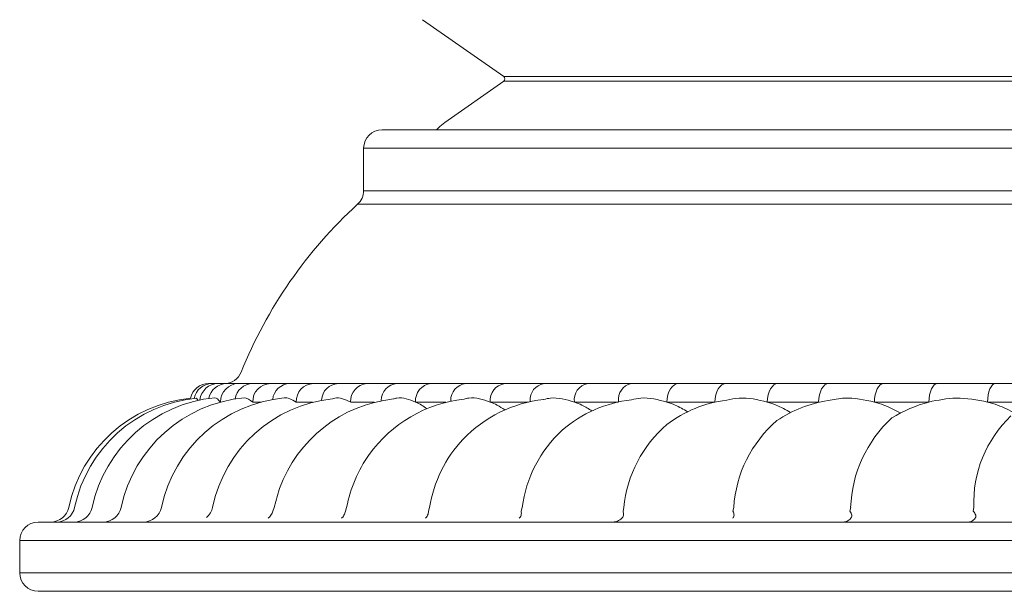
# Model space of a CAD drawing. Units: millimetres. Extents: x 19992 to 21337, y -13250 to -11400.
# Drawn here: x 20327 to 20354, y -12627 to -12611 of the extents above; entities that cross this region are included whole.
import ezdxf

# ---------------------------------------------------------------- set-up
doc = ezdxf.new("R2010")
doc.units = ezdxf.units.MM
doc.layers.add('layer 1', color=170, linetype='Continuous', lineweight=0)

msp = doc.modelspace()

# ---------------------------------------------------------------- linework, layer by layer
at = {"layer": 'layer 1'}
for p, q in [((20337.705, -12611.167), (20339.952, -12612.74)), ((20339.952, -12612.866), (20338.326, -12614.005)), ((20339.952, -12612.74), (20399.192, -12612.74)), ((20399.192, -12612.866), (20339.952, -12612.866)), ((20336.588, -12614.207), (20402.556, -12614.207)), ((20336.078, -12614.717), (20336.078, -12615.893)), ((20403.066, -12614.717), (20336.078, -12614.717)), ((20336.078, -12615.893), (20403.066, -12615.893)), ((20403.232, -12616.27), (20335.912, -12616.27)), ((20331.792, -12621.225), (20407.352, -12621.225)), ((20331.455, -12621.627), (20331.508, -12621.688)), ((20333.255, -12621.735), (20333.013, -12621.735)), ((20334.669, -12621.735), (20334.215, -12621.735)), ((20336.372, -12621.735), (20335.72, -12621.735)), ((20338.35, -12621.735), (20337.513, -12621.735)), ((20340.633, -12621.735), (20339.58, -12621.735)), ((20343.11, -12621.735), (20341.902, -12621.735)), ((20345.787, -12621.735), (20344.461, -12621.735)), ((20348.655, -12621.735), (20347.234, -12621.735)), ((20351.703, -12621.735), (20350.197, -12621.735)), ((20354.902, -12621.735), (20353.326, -12621.735)), ((20333.573, -12624.753), (20333.607, -12624.647)), ((20335.577, -12624.753), (20335.609, -12624.647)), ((20337.87, -12624.753), (20337.9, -12624.647)), ((20340.434, -12624.753), (20340.462, -12624.647)), ((20343.247, -12624.753), (20343.272, -12624.647)), ((20346.285, -12624.753), (20346.307, -12624.647)), ((20349.521, -12624.753), (20349.54, -12624.647)), ((20352.928, -12624.753), (20352.943, -12624.647)), ((20327.082, -12625.052), (20412.061, -12625.052)), ((20326.572, -12625.563), (20326.572, -12626.456)), ((20412.572, -12625.563), (20326.572, -12625.563)), ((20326.572, -12626.456), (20412.572, -12626.456)), ((20412.061, -12626.966), (20327.082, -12626.966))]:
    msp.add_line(p, q, dxfattribs=at)
at = {"layer": 'layer 1', "flags": 128}
for points in [[(20338.326, -12614.005), (20338.182, -12614.119), (20338.092, -12614.207)], [(20344.461, -12621.735), (20344.467, -12621.635), (20344.486, -12621.54), (20344.517, -12621.451), (20344.559, -12621.374), (20344.61, -12621.311), (20344.668, -12621.263), (20344.73, -12621.234), (20344.796, -12621.225)], [(20345.787, -12621.735), (20345.793, -12621.635), (20345.811, -12621.54), (20345.84, -12621.451), (20345.879, -12621.374), (20345.927, -12621.311), (20345.982, -12621.263), (20346.042, -12621.234), (20346.104, -12621.225)], [(20347.234, -12621.735), (20347.239, -12621.635), (20347.256, -12621.54), (20347.284, -12621.451), (20347.321, -12621.374), (20347.366, -12621.311), (20347.418, -12621.263), (20347.473, -12621.234), (20347.532, -12621.225)], [(20348.655, -12621.735), (20348.661, -12621.635), (20348.677, -12621.54), (20348.702, -12621.451), (20348.737, -12621.374), (20348.779, -12621.311), (20348.828, -12621.263), (20348.88, -12621.234), (20348.934, -12621.225)], [(20350.197, -12621.735), (20350.202, -12621.635), (20350.217, -12621.54), (20350.241, -12621.451), (20350.273, -12621.374), (20350.312, -12621.311), (20350.357, -12621.263), (20350.405, -12621.234), (20350.456, -12621.225)], [(20351.703, -12621.735), (20351.707, -12621.635), (20351.721, -12621.54), (20351.743, -12621.451), (20351.772, -12621.374), (20351.808, -12621.311), (20351.85, -12621.263), (20351.894, -12621.234), (20351.941, -12621.225)], [(20353.326, -12621.735), (20353.33, -12621.635), (20353.342, -12621.54), (20353.362, -12621.451), (20353.389, -12621.374), (20353.422, -12621.311), (20353.46, -12621.263), (20353.5, -12621.234), (20353.543, -12621.225)], [(20333.755, -12624.125), (20333.744, -12624.156), (20333.607, -12624.647)]]:
    msp.add_lwpolyline(points, dxfattribs=at)
at = {"layer": 'layer 1'}
for centre, radius, start, end in [((20339.908, -12612.803), 0.0766, 305, 55), ((20336.588, -12614.717), 0.51, 90, 180), ((20335.567, -12615.893), 0.51, 312.4469, 0), ((20344.523, -12625.685), 12.76, 132.4469, 158.0001), ((20332.22, -12620.714), 0.51, 270, 338.0001), ((20331.792, -12621.735), 0.51, 89.9984, 167.736), ((20331.893, -12621.734), 0.509, 90.0424, 168.5881), ((20332.059, -12621.733), 0.508, 90.1809, 173.8535), ((20332.295, -12621.731), 0.506, 90.33, 169.1783), ((20332.627, -12621.729), 0.505, 90.6342, 180.6202), ((20333.018, -12621.725), 0.5, 90.8453, 171.344), ((20333.512, -12621.724), 0.499, 91.3478, 181.2845), ((20334.055, -12621.717), 0.493, 91.6476, 174.1203), ((20334.707, -12621.716), 0.492, 92.363, 182.1818), ((20335.397, -12621.708), 0.484, 92.779, 176.5425), ((20336.203, -12621.707), 0.484, 93.7286, 183.2949), ((20337.034, -12621.697), 0.474, 94.3077, 179.1305), ((20337.986, -12621.697), 0.474, 95.5004, 184.6062), ((20338.952, -12621.687), 0.465, 96.3098, 181.7979), ((20340.042, -12621.686), 0.465, 97.7637, 186.0779), ((20341.136, -12621.676), 0.457, 98.8748, 184.4502), ((20342.355, -12621.674), 0.457, 100.6202, 187.6592), ((20343.568, -12621.665), 0.45, 102.1159, 186.9836), ((20331.676, -12625.435), 3.828, 95.739, 168.1188), ((20331.837, -12625.435), 3.828, 95.7357, 168.1188), ((20332.34, -12625.446), 3.849, 95.6468, 168.0157), ((20333.136, -12625.443), 3.842, 95.3353, 168.048), ((20334.242, -12625.439), 3.835, 95.3527, 168.0822), ((20335.619, -12625.419), 3.796, 96.0043, 168.2751), ((20337.309, -12625.404), 3.776, 96.1466, 160.2066), ((20339.254, -12625.351), 3.717, 96.2033, 144.3568), ((20341.456, -12625.284), 3.643, 96.3215, 136.1856), ((20343.891, -12625.197), 3.549, 96.6049, 130.915), ((20346.542, -12625.098), 3.443, 97.1499, 127.2231), ((20349.393, -12625.003), 3.341, 98.2363, 124.4965), ((20352.667, -12625.41), 3.799, 104.7012, 121.5872), ((20353.067, -12624.771), 3.53, 132.6279, 177.9935), ((20356.26, -12624.521), 3.319, 133.6506, 182.1755), ((20346.728, -12624.986), 3.473, 130.7944, 174.4028), ((20349.774, -12624.877), 3.475, 130.8592, 176.2004), ((20341.469, -12625.23), 3.616, 136.9449, 170.7175), ((20343.932, -12625.093), 3.499, 132.5491, 172.6848), ((20339.215, -12625.323), 3.669, 144.3567, 169.3786), ((20327.43, -12624.542), 0.51, 270, 348.1188), ((20327.592, -12624.542), 0.51, 270, 348.1188), ((20328.076, -12624.542), 0.51, 270, 348.1188), ((20328.877, -12624.542), 0.51, 270, 348.1188), ((20329.989, -12624.542), 0.51, 270, 348.1188), ((20331.403, -12624.542), 0.51, 310.774, 348.1188), ((20327.082, -12625.563), 0.51, 90, 180), ((20327.082, -12626.456), 0.51, 180, 270)]:
    msp.add_arc(centre, radius, start, end, dxfattribs=at)
for points in [[(20331.962, -12621.616), (20332.011, -12621.611), (20332.066, -12621.673), (20332.122, -12621.735)], [(20332.778, -12621.617), (20332.852, -12621.613), (20332.932, -12621.674), (20333.013, -12621.735)]]:
    msp.add_open_spline(points, degree=3, dxfattribs=at)
for points, knots in [([(20333.884, -12621.62), (20333.884, -12621.62), (20333.957, -12621.604), (20334.092, -12621.664), (20334.215, -12621.735)], [0, 0, 0, 0, 0.082592, 1, 1, 1, 1]), ([(20335.222, -12621.643), (20335.241, -12621.637), (20335.399, -12621.586), (20335.569, -12621.665), (20335.72, -12621.735)], [0, 0, 0, 0, 0.1170173, 1, 1, 1, 1]), ([(20336.904, -12621.649), (20336.934, -12621.641), (20337.129, -12621.585), (20337.337, -12621.666), (20337.513, -12621.735)], [0, 0, 0, 0, 0.1518673, 1, 1, 1, 1]), ([(20338.854, -12621.656), (20338.898, -12621.644), (20339.133, -12621.585), (20339.379, -12621.668), (20339.58, -12621.735)], [0, 0, 0, 0, 0.187695, 1, 1, 1, 1]), ([(20341.054, -12621.663), (20341.117, -12621.648), (20341.392, -12621.584), (20341.68, -12621.669), (20341.902, -12621.735)], [0, 0, 0, 0, 0.2251196, 1, 1, 1, 1]), ([(20343.483, -12621.672), (20343.567, -12621.653), (20343.887, -12621.583), (20344.218, -12621.671), (20344.461, -12621.735)], [0, 0, 0, 0, 0.2648425, 1, 1, 1, 1]), ([(20346.114, -12621.682), (20346.227, -12621.658), (20346.594, -12621.582), (20346.972, -12621.672), (20347.234, -12621.735)], [0, 0, 0, 0, 0.3077439, 1, 1, 1, 1]), ([(20348.918, -12621.695), (20349.068, -12621.665), (20349.488, -12621.58), (20349.919, -12621.674), (20350.197, -12621.735)], [0, 0, 0, 0, 0.3548604, 1, 1, 1, 1]), ([(20351.703, -12621.735), (20351.952, -12621.683), (20352.487, -12621.572), (20353.034, -12621.678), (20353.326, -12621.735)], [0, 0, 0, 0, 0.465934, 1, 1, 1, 1]), ([(20337.513, -12621.735), (20337.568, -12621.762), (20337.672, -12621.812), (20337.773, -12621.883), (20337.82, -12621.918)], [0, 0, 0, 0, 0.3398819, 0.6349884, 0.6349884, 0.6349884, 0.6349884]), ([(20339.58, -12621.735), (20339.643, -12621.762), (20339.778, -12621.819), (20339.909, -12621.904), (20339.978, -12621.952)], [0, 0, 0, 0, 0.3398824, 0.7286978, 0.7286978, 0.7286978, 0.7286978]), ([(20341.902, -12621.735), (20341.972, -12621.762), (20342.138, -12621.825), (20342.298, -12621.922), (20342.39, -12621.982)], [0, 0, 0, 0, 0.3398862, 0.8061321, 0.8061321, 0.8061321, 0.8061321]), ([(20344.461, -12621.735), (20344.537, -12621.762), (20344.732, -12621.83), (20344.918, -12621.937), (20345.031, -12622.005)], [0, 0, 0, 0, 0.3398776, 0.8653209, 0.8653209, 0.8653209, 0.8653209]), ([(20347.234, -12621.735), (20347.316, -12621.762), (20347.537, -12621.834), (20347.748, -12621.949), (20347.88, -12622.024)], [0, 0, 0, 0, 0.3398882, 0.9142026, 0.9142026, 0.9142026, 0.9142026]), ([(20350.197, -12621.735), (20350.284, -12621.762), (20350.53, -12621.837), (20350.763, -12621.959), (20350.913, -12622.04)], [0, 0, 0, 0, 0.3398846, 0.9554409, 0.9554409, 0.9554409, 0.9554409]), ([(20353.326, -12621.735), (20353.418, -12621.762), (20353.678, -12621.838), (20353.925, -12621.962), (20354.085, -12622.044)], [0, 0, 0, 0, 0.3398812, 0.9665032, 0.9665032, 0.9665032, 0.9665032]), ([(20333.435, -12624.947), (20333.449, -12624.935), (20333.482, -12624.907), (20333.537, -12624.836), (20333.558, -12624.788), (20333.573, -12624.753)], [0, 0, 0, 0, 0.1484582, 0.3775964, 1, 1, 1, 1]), ([(20335.465, -12624.947), (20335.477, -12624.935), (20335.509, -12624.907), (20335.555, -12624.836), (20335.568, -12624.788), (20335.577, -12624.753)], [0, 0, 0, 0, 0.148473, 0.377605, 1, 1, 1, 1]), ([(20337.785, -12624.947), (20337.797, -12624.935), (20337.826, -12624.907), (20337.864, -12624.836), (20337.868, -12624.788), (20337.87, -12624.753)], [0, 0, 0, 0, 0.148465, 0.3775962, 1, 1, 1, 1]), ([(20340.376, -12624.947), (20340.387, -12624.935), (20340.415, -12624.907), (20340.443, -12624.836), (20340.438, -12624.788), (20340.434, -12624.753)], [0, 0, 0, 0, 0.14847, 0.377597, 1, 1, 1, 1]), ([(20342.969, -12625.052), (20342.971, -12625.052), (20343.013, -12625.052), (20343.103, -12625.036), (20343.177, -12624.978), (20343.217, -12624.947)], [0, 0, 0, 0, 0.02139, 0.478281, 1, 1, 1, 1]), ([(20343.217, -12624.947), (20343.227, -12624.935), (20343.252, -12624.907), (20343.27, -12624.836), (20343.257, -12624.788), (20343.247, -12624.753)], [0, 0, 0, 0, 0.148472, 0.377601, 1, 1, 1, 1]), ([(20346.282, -12624.947), (20346.291, -12624.935), (20346.313, -12624.907), (20346.323, -12624.836), (20346.301, -12624.788), (20346.285, -12624.753)], [0, 0, 0, 0, 0.148464, 0.377598, 1, 1, 1, 1]), ([(20349.339, -12625.052), (20349.341, -12625.052), (20349.376, -12625.052), (20349.451, -12625.036), (20349.513, -12624.978), (20349.546, -12624.947)], [0, 0, 0, 0, 0.021385, 0.47828, 1, 1, 1, 1]), ([(20349.546, -12624.947), (20349.554, -12624.935), (20349.574, -12624.907), (20349.573, -12624.836), (20349.543, -12624.788), (20349.521, -12624.753)], [0, 0, 0, 0, 0.148459, 0.377597, 1, 1, 1, 1]), ([(20352.797, -12625.052), (20352.799, -12625.052), (20352.83, -12625.052), (20352.896, -12625.036), (20352.952, -12624.978), (20352.981, -12624.947)], [0, 0, 0, 0, 0.021385, 0.478273, 1, 1, 1, 1]), ([(20352.981, -12624.947), (20352.988, -12624.935), (20353.004, -12624.907), (20352.994, -12624.836), (20352.956, -12624.788), (20352.928, -12624.753)], [0, 0, 0, 0, 0.148456, 0.377599, 1, 1, 1, 1])]:
    msp.add_open_spline(points, degree=3, knots=knots, dxfattribs=at)

doc.saveas('drawing.dxf')
